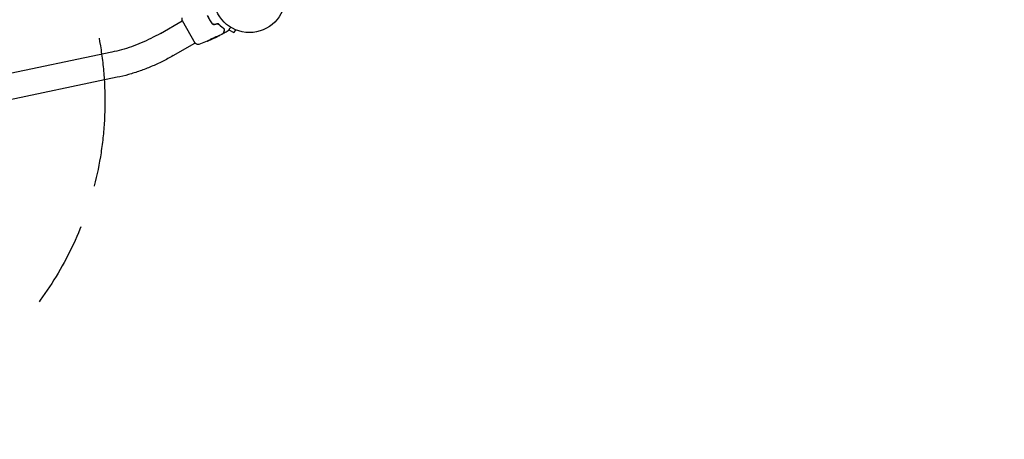
# Model space of a CAD drawing. Units: millimetres. Extents: x -4652 to 3011, y -2973 to 3125.
# Drawn here: x -2504 to -1046, y -1737 to -1116 of the extents above; entities that cross this region are included whole.
import ezdxf

# ---------------------------------------------------------------- set-up
doc = ezdxf.new("R2010")
doc.units = ezdxf.units.MM
doc.header["$LTSCALE"] = 20
doc.linetypes.add('HIDDEN', pattern=[9.525, 6.35, -3.175])
for name, color, linetype in [('2d', 230, 'Continuous'), ('AS-Free_Space', 31, 'HIDDEN'), ('AS-Free_Space_Hatch', 31, 'HIDDEN')]:
    doc.layers.add(name, color=color, linetype=linetype)

msp = doc.modelspace()

# ---------------------------------------------------------------- hatches: boundary and pattern name
at = {"layer": 'AS-Free_Space_Hatch'}
h = msp.add_hatch(dxfattribs=at)
h.set_pattern_fill('ANSI31', color=256, scale=100)
h.set_pattern_definition([(85.713, (-2878.02, -1236.72), (-316.612, 23.733), [])])
edge = h.paths.add_edge_path()
edge.add_arc((-2878, -1236.7), 500, 0, 360)
edge = h.paths.add_edge_path()
edge.add_line((-393, 237.3), (656, 2054.2))
edge.add_arc((1522, 1554.2), 1000, 60, 150, ccw=False)
edge.add_arc((1522, 1554.2), 1000, -30, 60, ccw=False)
edge.add_line((2388.1, 1054.2), (1339, -762.7))
edge.add_arc((473, -262.7), 1000, 240, 330, ccw=False)
edge.add_arc((473, -262.7), 1000, 150, 240, ccw=False)

# ---------------------------------------------------------------- linework, layer by layer
at = {"layer": '2d'}
for p, q in [((-2295.8, -1136.2), (-2263.6, -1117.5)), ((-2263.8, -1117.1), (-2244.3, -1150.9)), ((-2194.5, -1130.7), (-2187.1, -1135)), ((-2184.7, -1130.8), (-2187.1, -1135)), ((-2183.3, -1131.4), (-2183.3, -1131.4)), ((-2183.3, -1131.4), (-2183.3, -1131.4)), ((-2276.8, -1169.1), (-2244.6, -1150.5)), ((-2239.2, -1147.4), (-2239.2, -1147.4)), ((-2219.9, -1144.7), (-2219.8, -1144.8)), ((-2216.9, -1143.4), (-2216.9, -1143.4)), ((-2216, -1142.9), (-2215.9, -1143)), ((-2367.8, -1164), (-2740.7, -1242.2)), ((-2360, -1201.2), (-2732.9, -1279.4))]:
    msp.add_line(p, q, dxfattribs=at)
msp.add_circle((-2164, -1082), 53, dxfattribs=at)
for points, knots in [([(-2263.8, -1117.1), (-2263.8, -1116.2), (-2263.7, -1115.3), (-2263.5, -1114.1), (-2263.5, -1113.7), (-2263.4, -1113.3)], [0, 0, 0, 0, 2.660887, 2.660887, 3.904745, 3.904745, 3.904745, 3.904745]), ([(-2226, -1109.6), (-2225.6, -1110.7), (-2225.1, -1111.8), (-2224.3, -1113.4), (-2224.1, -1113.9), (-2223.5, -1115), (-2223.2, -1115.5), (-2222.3, -1117.1), (-2221.7, -1118.1), (-2220.3, -1120.1), (-2219.6, -1121), (-2218.9, -1121.9)], [0, 0, 0, 0, 0.0036116, 0.0036116, 0.0054174, 0.0054174, 0.0072232, 0.0072232, 0.01083479, 0.01083479, 0.01444639, 0.01444639, 0.01444639, 0.01444639]), ([(-2218.8, -1121.8), (-2219.5, -1120.9), (-2220.2, -1119.9), (-2221.2, -1118.5), (-2221.5, -1118), (-2222.1, -1116.9), (-2222.5, -1116.4), (-2223.4, -1114.9), (-2223.9, -1113.8), (-2224.9, -1111.7), (-2225.4, -1110.6), (-2225.9, -1109.5)], [0, 0, 0, 0, 0.0035954, 0.0035954, 0.00539309, 0.00539309, 0.00719079, 0.00719079, 0.01078619, 0.01078619, 0.01438158, 0.01438158, 0.01438158, 0.01438158]), ([(-2218.9, -1121.9), (-2218.5, -1122.4), (-2218, -1122.8), (-2217.1, -1123.1), (-2216.8, -1123.1), (-2216.2, -1123.2), (-2215.9, -1123.1), (-2215.6, -1123)], [0, 0, 0, 0, 0.001914168, 0.001914168, 0.002871252, 0.002871252, 0.003828336, 0.003828336, 0.003828336, 0.003828336]), ([(-2215.6, -1122.8), (-2215.9, -1122.9), (-2216.2, -1123), (-2216.7, -1122.9), (-2216.8, -1122.9), (-2217.1, -1122.9), (-2217.2, -1122.8), (-2217.5, -1122.7), (-2217.6, -1122.7), (-2217.9, -1122.6), (-2218, -1122.5), (-2218.4, -1122.2), (-2218.6, -1122), (-2218.8, -1121.8)], [0, 0, 0, 0, 0.000889055, 0.000889055, 0.001333583, 0.001333583, 0.00177811, 0.00177811, 0.002222638, 0.002222638, 0.002667165, 0.002667165, 0.00355622, 0.00355622, 0.00355622, 0.00355622]), ([(-2209.3, -1122.7), (-2209.5, -1122.5), (-2209.7, -1122.4), (-2210, -1122.2), (-2210.1, -1122.1), (-2210.3, -1122), (-2210.5, -1122), (-2210.7, -1121.9), (-2210.9, -1121.9), (-2211.1, -1121.8), (-2211.3, -1121.8), (-2211.7, -1121.8), (-2211.9, -1121.9), (-2212.2, -1121.9)], [0, 0, 0, 0, 0.000832155, 0.000832155, 0.001248232, 0.001248232, 0.001664309, 0.001664309, 0.002080386, 0.002080386, 0.002496464, 0.002496464, 0.003328618, 0.003328618, 0.003328618, 0.003328618]), ([(-2212.2, -1122.1), (-2211.9, -1122.1), (-2211.7, -1122), (-2211.3, -1122), (-2211.2, -1122), (-2210.9, -1122.1), (-2210.8, -1122.1), (-2210.6, -1122.2), (-2210.4, -1122.2), (-2210.2, -1122.3), (-2210.1, -1122.4), (-2209.8, -1122.5), (-2209.6, -1122.7), (-2209.4, -1122.8)], [0, 0, 0, 0, 0.000765347, 0.000765347, 0.00114802, 0.00114802, 0.001530694, 0.001530694, 0.001913367, 0.001913367, 0.00229604, 0.00229604, 0.003061387, 0.003061387, 0.003061387, 0.003061387]), ([(-2202.3, -1128.6), (-2203.4, -1127.8), (-2204.6, -1126.9), (-2206.9, -1125), (-2208.1, -1123.9), (-2209.3, -1122.7)], [0, 0, 0, 0, 0.00561537, 0.00561537, 0.01123074, 0.01123074, 0.01123074, 0.01123074]), ([(-2295.8, -1136.2), (-2300.4, -1138.8), (-2305.1, -1141.3), (-2314.5, -1146), (-2319.3, -1148.2), (-2328.9, -1152.3), (-2333.7, -1154.2), (-2343.4, -1157.6), (-2348.3, -1159.1), (-2358.1, -1161.8), (-2362.9, -1163), (-2367.8, -1164)], [1.9470817, 1.9470817, 1.9470817, 1.9470817, 2.0365099, 2.0365099, 2.1259381, 2.1259381, 2.2153663, 2.2153663, 2.3047945, 2.3047945, 2.3942227, 2.3942227, 2.3942227, 2.3942227]), ([(-2202.7, -1136.5), (-2205.7, -1138), (-2208.6, -1139.5), (-2213, -1141.6), (-2214.4, -1142.3), (-2215.8, -1143)], [0, 0, 0, 0, 10.001335, 10.001335, 14.690563, 14.690563, 14.690563, 14.690563]), ([(-2209.4, -1122.8), (-2208.2, -1124.1), (-2207, -1125.2), (-2204.6, -1127.1), (-2203.5, -1128), (-2202.4, -1128.7)], [0, 0, 0, 0, 0.00577336, 0.00577336, 0.01154671, 0.01154671, 0.01154671, 0.01154671]), ([(-2202.5, -1136.2), (-2202.5, -1136.2), (-2202.5, -1136.2), (-2202.5, -1136.2), (-2202.5, -1136.3), (-2202.6, -1136.3), (-2202.6, -1136.4), (-2202.6, -1136.4), (-2202.7, -1136.5), (-2202.7, -1136.5)], [0, 0, 0, 0, 0.063877, 0.063877, 0.1267226, 0.1267226, 0.2526866, 0.2526866, 0.41085, 0.41085, 0.41085, 0.41085]), ([(-2201.3, -1131.7), (-2201.6, -1132.9), (-2201.9, -1133.8), (-2202.1, -1134.7), (-2202.2, -1134.9), (-2202.2, -1135.2), (-2202.3, -1135.4), (-2202.4, -1135.7), (-2202.4, -1135.9), (-2202.5, -1136), (-2202.5, -1136.1), (-2202.5, -1136.1), (-2202.5, -1136.1), (-2202.5, -1136.1), (-2202.5, -1136.1), (-2202.5, -1136.2), (-2202.5, -1136.2), (-2202.5, -1136.2)], [0, 0, 0, 0, 0.00604989, 0.00604989, 0.00756236, 0.00756236, 0.00907483, 0.00907483, 0.01209978, 0.01209978, 0.01361225, 0.01361225, 0.01512472, 0.01512472, 0.01814967, 0.01814967, 0.02364717, 0.02364717, 0.02364717, 0.02364717]), ([(-2202.4, -1128.7), (-2202.2, -1128.8), (-2202.1, -1129), (-2201.8, -1129.3), (-2201.7, -1129.4), (-2201.4, -1129.8), (-2201.3, -1130.1), (-2201.2, -1130.7), (-2201.2, -1130.9), (-2201.2, -1131.4), (-2201.3, -1131.6), (-2201.3, -1131.7)], [0, 0, 0, 0, 0.001140977, 0.001140977, 0.002281954, 0.002281954, 0.004563907, 0.004563907, 0.006845861, 0.006845861, 0.009127814, 0.009127814, 0.009127814, 0.009127814]), ([(-2202.4, -1128.7), (-2202.1, -1128.9), (-2201.9, -1129.1), (-2201.6, -1129.6), (-2201.4, -1129.9), (-2201.3, -1130.2), (-2201.3, -1130.4), (-2201.2, -1130.7), (-2201.2, -1130.8), (-2201.2, -1131.2), (-2201.2, -1131.5), (-2201.3, -1131.7)], [0, 0, 0, 0, 0.001348017, 0.001348017, 0.002696033, 0.002696033, 0.003370042, 0.003370042, 0.00404405, 0.00404405, 0.005392066, 0.005392066, 0.005392066, 0.005392066]), ([(-2201.1, -1131.8), (-2201, -1131.5), (-2201, -1131.2), (-2201, -1130.7), (-2201.1, -1130.4), (-2201.2, -1130), (-2201.2, -1129.9), (-2201.4, -1129.6), (-2201.5, -1129.4), (-2201.7, -1129), (-2202, -1128.8), (-2202.3, -1128.6)], [0, 0, 0, 0, 0.001864837, 0.001864837, 0.003729674, 0.003729674, 0.004662092, 0.004662092, 0.00559451, 0.00559451, 0.007459347, 0.007459347, 0.007459347, 0.007459347]), ([(-2202, -1135.1), (-2202, -1135.1), (-2202, -1135.1), (-2202, -1135.1), (-2202, -1135.1), (-2202, -1135.1), (-2202, -1135.1), (-2202, -1135.1), (-2202, -1135.1), (-2202, -1135.1), (-2202, -1135.1), (-2202, -1135), (-2201.9, -1134.9), (-2201.9, -1134.7), (-2201.9, -1134.6), (-2201.8, -1134.3), (-2201.8, -1134.2), (-2201.6, -1133.5), (-2201.4, -1132.7), (-2201.1, -1131.8)], [0.02275047, 0.02275047, 0.02275047, 0.02275047, 0.02787328, 0.02787328, 0.0306606, 0.0306606, 0.03205427, 0.03205427, 0.0327511, 0.0327511, 0.03344793, 0.03344793, 0.03623526, 0.03623526, 0.03762892, 0.03762892, 0.03902259, 0.03902259, 0.04459724, 0.04459724, 0.04459724, 0.04459724]), ([(-2201.3, -1135.7), (-2201.3, -1135.7), (-2201.4, -1135.8), (-2201.5, -1135.8), (-2201.5, -1135.8), (-2201.7, -1135.8), (-2201.7, -1135.7), (-2201.8, -1135.7), (-2201.8, -1135.7), (-2201.9, -1135.6), (-2202, -1135.5), (-2202, -1135.4), (-2202, -1135.4), (-2202, -1135.3), (-2202, -1135.2), (-2202, -1135.2), (-2202, -1135.1), (-2202, -1135.1)], [0, 0, 0, 0, 0.16195, 0.16195, 0.324498, 0.324498, 0.487024, 0.487024, 0.649551, 0.649551, 0.812077, 0.812077, 0.974604, 0.974604, 1.137131, 1.137131, 1.15657, 1.15657, 1.15657, 1.15657]), ([(-2195.3, -1132.3), (-2195.3, -1132.3), (-2195.3, -1132.3), (-2195.3, -1132.3), (-2195.3, -1132.3), (-2195.3, -1132.3), (-2195.3, -1132.3), (-2195.3, -1132.3), (-2195.3, -1132.3), (-2195.3, -1132.4), (-2195.3, -1132.4), (-2195.3, -1132.4), (-2195.3, -1132.4), (-2195.4, -1132.5), (-2195.4, -1132.5), (-2195.5, -1132.5)], [0, 0, 0, 0, 0.0004883, 0.0004883, 0.0024414, 0.0024414, 0.0063477, 0.0063477, 0.0141604, 0.0141604, 0.0454251, 0.0454251, 0.1080431, 0.1080431, 0.2662065, 0.2662065, 0.2662065, 0.2662065]), ([(-2192.6, -1127.7), (-2192.6, -1127.7), (-2192.6, -1127.7), (-2193, -1128.4), (-2193.4, -1129), (-2193.9, -1129.9), (-2194, -1130.2), (-2194.3, -1130.7), (-2194.5, -1130.9), (-2194.8, -1131.5), (-2195, -1131.8), (-2195.2, -1132.2), (-2195.2, -1132.2), (-2195.3, -1132.3), (-2195.3, -1132.3), (-2195.3, -1132.3), (-2195.3, -1132.3), (-2195.3, -1132.3), (-2195.3, -1132.3), (-2195.3, -1132.3), (-2195.3, -1132.3), (-2195.3, -1132.3)], [0.00361501, 0.00361501, 0.00361501, 0.00361501, 0.00362128, 0.00362128, 0.00724257, 0.00724257, 0.00905321, 0.00905321, 0.01086385, 0.01086385, 0.01448514, 0.01448514, 0.01629578, 0.01629578, 0.0172011, 0.0172011, 0.01810642, 0.01810642, 0.02172771, 0.02172771, 0.02826335, 0.02826335, 0.02826335, 0.02826335]), ([(-2240.8, -1152.5), (-2241.7, -1152.1), (-2242.7, -1151.7), (-2243.9, -1151.1), (-2244.1, -1151), (-2244.3, -1150.9)], [0, 0, 0, 0, 3.150023, 3.150023, 3.901435, 3.901435, 3.901435, 3.901435]), ([(-2219.8, -1144.8), (-2222.9, -1146.2), (-2225.9, -1147.5), (-2232.2, -1150), (-2235.4, -1151.3), (-2238.7, -1152.5)], [0, 0, 0, 0, 10.001335, 10.001335, 20.470445, 20.470445, 20.470445, 20.470445]), ([(-2225.6, -1147.3), (-2225.7, -1147.3), (-2225.9, -1147.4), (-2226, -1147.5), (-2226.1, -1147.5), (-2226.2, -1147.5), (-2226.2, -1147.5), (-2226.3, -1147.6), (-2226.4, -1147.6), (-2226.4, -1147.6), (-2226.3, -1147.6), (-2226.3, -1147.5), (-2226.2, -1147.5), (-2226.1, -1147.4), (-2226.1, -1147.4), (-2226, -1147.4), (-2225.9, -1147.3), (-2225.8, -1147.3), (-2225.7, -1147.2), (-2225.3, -1147.1), (-2225, -1146.9), (-2224.6, -1146.8)], [0, 0, 0, 0, 0.000536546, 0.000536546, 0.000804819, 0.000804819, 0.001073092, 0.001073092, 0.001609638, 0.001609638, 0.002146183, 0.002146183, 0.002414456, 0.002414456, 0.002682729, 0.002682729, 0.002951002, 0.002951002, 0.003219275, 0.003219275, 0.004292367, 0.004292367, 0.004292367, 0.004292367]), ([(-2224.6, -1146.8), (-2224.1, -1146.6), (-2223.6, -1146.4), (-2222.5, -1145.9), (-2222, -1145.7), (-2221.5, -1145.5)], [0, 0, 0, 0, 0.001845834, 0.001845834, 0.003691668, 0.003691668, 0.003691668, 0.003691668]), ([(-2221.9, -1145.2), (-2221.9, -1145.2), (-2221.9, -1145.2), (-2221.8, -1145.2), (-2221.8, -1145.2), (-2221.6, -1145.2), (-2221.5, -1145.2), (-2221.2, -1145.1), (-2221.1, -1145), (-2220.9, -1145), (-2220.7, -1144.9), (-2220.5, -1144.8), (-2220.4, -1144.8), (-2220.1, -1144.7), (-2220, -1144.6), (-2219.6, -1144.4), (-2219.4, -1144.3), (-2219, -1144.2), (-2218.9, -1144.1), (-2218.7, -1144), (-2218.6, -1144), (-2218.4, -1143.9), (-2218.4, -1143.8), (-2218.2, -1143.7), (-2218.2, -1143.7), (-2218.1, -1143.6), (-2218.1, -1143.6), (-2218, -1143.5)], [0.006959302, 0.006959302, 0.006959302, 0.006959302, 0.007065717, 0.007065717, 0.007479037, 0.007479037, 0.008305676, 0.008305676, 0.008718996, 0.008718996, 0.009132316, 0.009132316, 0.009545635, 0.009545635, 0.009958955, 0.009958955, 0.010785595, 0.010785595, 0.011198915, 0.011198915, 0.011612234, 0.011612234, 0.012025554, 0.012025554, 0.012438874, 0.012438874, 0.012937835, 0.012937835, 0.012937835, 0.012937835]), ([(-2221.9, -1145.3), (-2221.9, -1145.2), (-2221.9, -1145.2), (-2221.7, -1145), (-2221.6, -1144.9), (-2221.4, -1144.7), (-2221.3, -1144.6), (-2221.1, -1144.5), (-2221, -1144.5), (-2220.8, -1144.3), (-2220.6, -1144.3), (-2220.4, -1144.2), (-2220.3, -1144.1), (-2220, -1144), (-2219.9, -1143.9), (-2219.6, -1143.8), (-2219.5, -1143.8), (-2219.2, -1143.7), (-2219.1, -1143.7), (-2218.9, -1143.6), (-2218.8, -1143.6), (-2218.5, -1143.5), (-2218.3, -1143.5), (-2218.1, -1143.5), (-2218, -1143.5), (-2218, -1143.6)], [0.006617599, 0.006617599, 0.006617599, 0.006617599, 0.007449314, 0.007449314, 0.008281029, 0.008281029, 0.008696886, 0.008696886, 0.009112744, 0.009112744, 0.009528601, 0.009528601, 0.009944458, 0.009944458, 0.010360316, 0.010360316, 0.010776173, 0.010776173, 0.011192031, 0.011192031, 0.011607888, 0.011607888, 0.012439603, 0.012439603, 0.013271318, 0.013271318, 0.013271318, 0.013271318]), ([(-2218, -1143.6), (-2218, -1143.6), (-2218, -1143.6), (-2218, -1143.7), (-2218, -1143.7), (-2218.1, -1143.8), (-2218.2, -1143.8), (-2218.3, -1143.9), (-2218.4, -1143.9), (-2218.6, -1144.1), (-2218.9, -1144.2), (-2219.2, -1144.4), (-2219.3, -1144.4), (-2219.6, -1144.5), (-2219.7, -1144.6), (-2219.9, -1144.7), (-2220.1, -1144.8), (-2220.3, -1144.9), (-2220.4, -1144.9), (-2220.8, -1145.1), (-2221, -1145.1), (-2221.3, -1145.2), (-2221.4, -1145.2), (-2221.5, -1145.3), (-2221.6, -1145.3), (-2221.7, -1145.3), (-2221.8, -1145.3), (-2221.8, -1145.3), (-2221.9, -1145.3), (-2221.9, -1145.3)], [0, 0, 0, 0, 0.0004136, 0.0004136, 0.0008272, 0.0008272, 0.0012408, 0.0012408, 0.0016544, 0.0016544, 0.0024816, 0.0024816, 0.0028952, 0.0028952, 0.0033088, 0.0033088, 0.0037224, 0.0037224, 0.004136, 0.004136, 0.0049632, 0.0049632, 0.0053768, 0.0053768, 0.0057904, 0.0057904, 0.006203999, 0.006203999, 0.006617599, 0.006617599, 0.006617599, 0.006617599]), ([(-2219.8, -1144.8), (-2219.8, -1144.8), (-2219.9, -1144.8), (-2220, -1144.9), (-2220, -1144.9), (-2220.2, -1145), (-2220.3, -1145), (-2220.6, -1145.1), (-2220.7, -1145.2), (-2220.9, -1145.3)], [0, 0, 0, 0, 0.000630412, 0.000630412, 0.001260825, 0.001260825, 0.001891237, 0.001891237, 0.00252165, 0.00252165, 0.00252165, 0.00252165]), ([(-2220.8, -1145.2), (-2220.3, -1144.9), (-2219.8, -1144.7), (-2218.7, -1144.2), (-2218.2, -1144), (-2217.7, -1143.7)], [0, 0, 0, 0, 0.00190427, 0.00190427, 0.003808539, 0.003808539, 0.003808539, 0.003808539]), ([(-2216.9, -1143.4), (-2216.9, -1143.4), (-2216.9, -1143.4), (-2216.9, -1143.4), (-2217, -1143.4), (-2217, -1143.5), (-2217.1, -1143.5), (-2217.2, -1143.5), (-2217.3, -1143.5), (-2217.4, -1143.6), (-2217.4, -1143.6), (-2217.4, -1143.6)], [0, 0, 0, 0, 0.00032099, 0.00032099, 0.000641981, 0.000641981, 0.000962971, 0.000962971, 0.001283961, 0.001283961, 0.00137276, 0.00137276, 0.00137276, 0.00137276]), ([(-2215.4, -1142.8), (-2215.5, -1142.8), (-2215.7, -1142.9), (-2216, -1143), (-2216.1, -1143.1), (-2216.5, -1143.3), (-2216.6, -1143.3), (-2216.7, -1143.4)], [0, 0, 0, 0, 0.000502086, 0.000502086, 0.001004171, 0.001004171, 0.002008343, 0.002008343, 0.002008343, 0.002008343]), ([(-2215.8, -1142.9), (-2215.8, -1142.9), (-2215.9, -1143), (-2215.9, -1143), (-2215.9, -1143), (-2215.9, -1143), (-2215.8, -1142.9), (-2215.6, -1142.8)], [0, 0, 0, 0, 0.000405292, 0.000405292, 0.000810583, 0.000810583, 0.001621167, 0.001621167, 0.001621167, 0.001621167]), ([(-2215.8, -1142.2), (-2215.8, -1142.2), (-2215.7, -1142.1), (-2215.5, -1142), (-2215.4, -1141.9), (-2215.2, -1141.8), (-2215, -1141.7), (-2214.8, -1141.6), (-2214.6, -1141.5), (-2214.2, -1141.3), (-2214, -1141.3), (-2213.6, -1141.2), (-2213.4, -1141.2), (-2213.4, -1141.3)], [0, 0, 0, 0, 0.000456133, 0.000456133, 0.000912267, 0.000912267, 0.0013684, 0.0013684, 0.001824534, 0.001824534, 0.0027368, 0.0027368, 0.003649067, 0.003649067, 0.003649067, 0.003649067]), ([(-2215.8, -1142.8), (-2215.6, -1142.7), (-2215.4, -1142.6), (-2215, -1142.4), (-2214.8, -1142.3), (-2214.3, -1141.9), (-2213.9, -1141.7), (-2213.6, -1141.3)], [0, 0, 0, 0, 0.001469311, 0.001469311, 0.002938621, 0.002938621, 0.005877242, 0.005877242, 0.005877242, 0.005877242]), ([(-2213.5, -1141.4), (-2213.8, -1141.7), (-2214.2, -1142), (-2214.8, -1142.4), (-2215, -1142.5), (-2215.4, -1142.7), (-2215.6, -1142.8), (-2215.8, -1142.9)], [0, 0, 0, 0, 0.002938605, 0.002938605, 0.004407908, 0.004407908, 0.005877211, 0.005877211, 0.005877211, 0.005877211]), ([(-2215.6, -1142.8), (-2215.4, -1142.7), (-2215.1, -1142.6), (-2214.6, -1142.4), (-2214.3, -1142.2), (-2214, -1142.1)], [0, 0, 0, 0, 0.001013465, 0.001013465, 0.00202693, 0.00202693, 0.00202693, 0.00202693]), ([(-2213.6, -1141.3), (-2213.5, -1141.3), (-2213.5, -1141.3), (-2213.5, -1141.2), (-2213.5, -1141.2), (-2213.5, -1141.2)], [0, 0, 0, 0, 0.0003297632, 0.0003297632, 0.0003852274, 0.0003852274, 0.0003852274, 0.0003852274]), ([(-2208.5, -1139.4), (-2208.5, -1139.4), (-2208.5, -1139.4), (-2208.5, -1139.5), (-2208.6, -1139.5), (-2208.7, -1139.5), (-2208.8, -1139.6), (-2209.1, -1139.7), (-2209.2, -1139.8), (-2209.4, -1139.9), (-2209.5, -1139.9), (-2209.7, -1140), (-2209.8, -1140.1), (-2210, -1140.2), (-2210.1, -1140.2), (-2210.2, -1140.3)], [0.002335629, 0.002335629, 0.002335629, 0.002335629, 0.002691247, 0.002691247, 0.003046864, 0.003046864, 0.003758098, 0.003758098, 0.004113716, 0.004113716, 0.004469333, 0.004469333, 0.00482495, 0.00482495, 0.005180567, 0.005180567, 0.005180567, 0.005180567]), ([(-2209.7, -1140), (-2209.6, -1140), (-2209.4, -1139.9), (-2209.1, -1139.7), (-2209, -1139.7), (-2208.7, -1139.5), (-2208.6, -1139.5), (-2208.5, -1139.5), (-2208.5, -1139.4), (-2208.5, -1139.4), (-2208.5, -1139.4), (-2208.5, -1139.4)], [0, 0, 0, 0, 0.000583907, 0.000583907, 0.001167815, 0.001167815, 0.001751722, 0.001751722, 0.002043676, 0.002043676, 0.002335629, 0.002335629, 0.002335629, 0.002335629]), ([(-2238.7, -1152.5), (-2238.7, -1152.5), (-2238.8, -1152.5), (-2239, -1152.6), (-2239.1, -1152.6), (-2239.3, -1152.6), (-2239.5, -1152.7), (-2239.9, -1152.7), (-2240.2, -1152.6), (-2240.5, -1152.5), (-2240.7, -1152.5), (-2240.8, -1152.5)], [0, 0, 0, 0, 0.281105, 0.281105, 0.591987, 0.591987, 1.075535, 1.075535, 1.846945, 1.846945, 2.242897, 2.242897, 2.242897, 2.242897]), ([(-2238.7, -1152.5), (-2238.7, -1152.5), (-2238.7, -1152.5), (-2238.7, -1152.5), (-2238.7, -1152.5), (-2238.7, -1152.5)], [0.00233076358, 0.00233076358, 0.00233076358, 0.00233076358, 0.00233614505, 0.00233614505, 0.00234726556, 0.00234726556, 0.00234726556, 0.00234726556]), ([(-2276.8, -1169.1), (-2282.1, -1172.1), (-2287.4, -1175), (-2298.2, -1180.4), (-2303.7, -1182.9), (-2314.8, -1187.6), (-2320.4, -1189.7), (-2331.6, -1193.7), (-2337.3, -1195.5), (-2348.6, -1198.7), (-2354.3, -1200), (-2360, -1201.2)], [1.9470817, 1.9470817, 1.9470817, 1.9470817, 2.0365099, 2.0365099, 2.1259381, 2.1259381, 2.2153663, 2.2153663, 2.3047945, 2.3047945, 2.3942227, 2.3942227, 2.3942227, 2.3942227])]:
    msp.add_open_spline(points, degree=3, knots=knots, dxfattribs=at)
for points in [[(-2212.2, -1121.9), (-2213.4, -1122.2), (-2214.5, -1122.5), (-2215.6, -1122.8)], [(-2215.6, -1123), (-2214.4, -1122.7), (-2213.3, -1122.4), (-2212.2, -1122.1)], [(-2202.7, -1136.5), (-2202.7, -1136.5), (-2202.7, -1136.5), (-2202.7, -1136.5)], [(-2195.5, -1132.5), (-2197.4, -1133.6), (-2199.3, -1134.7), (-2201.3, -1135.7)], [(-2195.5, -1132.5), (-2195.5, -1132.5), (-2195.5, -1132.5), (-2195.5, -1132.5)], [(-2221.8, -1145.7), (-2223.1, -1146.2), (-2224.3, -1146.7), (-2225.6, -1147.3)], [(-2220.9, -1145.3), (-2221.2, -1145.4), (-2221.5, -1145.5), (-2221.8, -1145.7)], [(-2221.5, -1145.5), (-2221.4, -1145.4), (-2221.3, -1145.4), (-2221.2, -1145.4)], [(-2221.2, -1145.4), (-2221.1, -1145.3), (-2220.9, -1145.2), (-2220.8, -1145.2)], [(-2219.8, -1144.8), (-2219.8, -1144.8), (-2219.8, -1144.8), (-2219.8, -1144.8)], [(-2216, -1142.9), (-2216.6, -1143.2), (-2217.3, -1143.5), (-2218, -1143.8)], [(-2217.7, -1143.7), (-2217.7, -1143.7), (-2217.6, -1143.7), (-2217.6, -1143.7)], [(-2217.6, -1143.7), (-2216.9, -1143.3), (-2216.4, -1142.8), (-2215.8, -1142.2)], [(-2216.7, -1143.4), (-2216.8, -1143.4), (-2216.9, -1143.4), (-2216.9, -1143.4)], [(-2216, -1142.9), (-2216, -1142.9), (-2215.9, -1142.9), (-2215.8, -1142.8)], [(-2214.3, -1142.2), (-2214.6, -1142.4), (-2215, -1142.6), (-2215.4, -1142.8)], [(-2214.7, -1142.4), (-2214.7, -1142.4), (-2214.7, -1142.4), (-2214.7, -1142.4)], [(-2210.2, -1140.3), (-2211.5, -1140.9), (-2212.9, -1141.6), (-2214.3, -1142.2)], [(-2214, -1142.1), (-2212.6, -1141.4), (-2211.2, -1140.7), (-2209.7, -1140)], [(-2213.4, -1141.3), (-2213.4, -1141.3), (-2213.4, -1141.4), (-2213.5, -1141.4)], [(-2240.8, -1152.5), (-2240.8, -1152.5), (-2240.8, -1152.5), (-2240.8, -1152.5)]]:
    msp.add_open_spline(points, degree=3, dxfattribs=at)
at = {"layer": 'AS-Free_Space'}
msp.add_circle((-2878, -1236.7), 500, dxfattribs=at)

doc.saveas('drawing.dxf')
